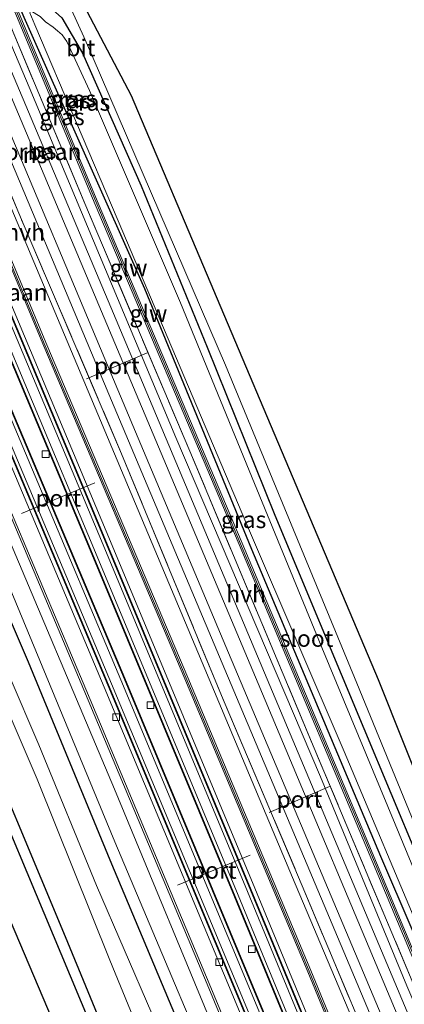
# Model space of a CAD drawing. Units: metres. Extents: x 106938 to 109171, y 399998 to 406251.
# Drawn here: x 108562 to 108620, y 402702 to 402849 of the extents above; entities that cross this region are included whole.
import ezdxf
from ezdxf.enums import TextEntityAlignment as Align

# ---------------------------------------------------------------- set-up
doc = ezdxf.new("R2010")
doc.units = ezdxf.units.M
doc.linetypes.add('IE-TERREINAFSCHEIDING', pattern=[10, 8, -2])
doc.layers.get('0').update_dxf_attribs({"lineweight": 25})
for name, color, linetype in [('B-ME-GR-BOMENRIJ-L-B1', 10, 'Continuous'), ('B-ME-GW-INSTEEKWATERGANG-L-B1', 10, 'Continuous'), ('B-ME-KG-KADASTRAAL-OPNAMEDTMGRENS-L-B1', 10, 'Continuous')]:
    doc.layers.add(name, color=color, linetype=linetype)
for name, color, linetype, lineweight in [('B-ME-IE-GRASLAND-GV-B6', 93, 'Continuous', 18), ('B-ME-IE-TERREINAFSCHEIDING-RASTERHEKWERK-L-B1', 8, 'IE-TERREINAFSCHEIDING', 18), ('B-ME-KW-GELUIDSWERING-GV-B6', 8, 'Continuous', 18), ('B-ME-KW-SCHERM-L-B1', 8, 'Continuous', 18), ('B-ME-MW-MUUR-GV-B6', 8, 'IE-TERREINAFSCHEIDING-KUNSTMATIG', 18), ('B-ME-OG-WATER-GV-B6', 153, 'Continuous', 18), ('B-ME-SB-SPOOR-GV-B6', 253, 'Continuous', 18), ('B-ME-SB-SPOOR-L-B1', 253, 'Continuous', 18), ('B-ME-VH-VERH_SOORT-BETON-OVERIG-GV-B6', 8, 'IE-TERREINAFSCHEIDING-NATUURLIJK-HOUTWAL', 18), ('B-ME-VH-VERH_SOORT-BITUMEN-GV-B6', 8, 'IE-TERREINAFSCHEIDING-NATUURLIJK-HOUTWAL', 18), ('B-ME-VH-VERH_SOORT-HALF_VERHARDING-GV-B6', 8, 'IE-TERREINAFSCHEIDING-NATUURLIJK-HOUTWAL', 18), ('B-ME-VV-KOLK-S-B1', 8, 'Continuous', 18), ('B-ME-VW-MEUBILAIR_WEGMEUBILAIR-PORTAAL-L-B1', 8, 'Continuous', 18)]:
    doc.layers.add(name, color=color, linetype=linetype, lineweight=lineweight)
doc.styles.add('NLCS-ISO', font='NLCS-ISO.TTF')
doc.linetypes.add('IE-TERREINAFSCHEIDING-KUNSTMATIG', pattern='A,4,[82,NLCS.SHX,S=0.75,R=90,X=0,Y=0],4,-2', length=10)
doc.linetypes.add('IE-TERREINAFSCHEIDING-NATUURLIJK-HOUTWAL', pattern='A,7,-1.5,[67,NLCS.SHX,S=0.75,R=45,X=0,Y=0],-1.5,7,-1.5,[70,NLCS.SHX,S=0.75,R=0,X=0,Y=0],-1.5', length=20)

# ---------------------------------------------------------------- blocks, each defined once
blk = doc.blocks.new('kolk')
blk.add_lwpolyline([(-0.5, -0.5), (0.5, -0.5), (0.5, 0.5), (-0.5, 0.5)], close=True)

msp = doc.modelspace()

# ---------------------------------------------------------------- linework, layer by layer
at = {"layer": 'B-ME-GR-BOMENRIJ-L-B1'}
for points in [[(108594.891, 402647.109, 2.765), (108585.205, 402669.954, 2.68), (108569.957, 402706.461, 2.68), (108554.488, 402743.371, 2.706), (108538.626, 402781.291, 2.737), (108523.04, 402817.467, 2.676), (108507.574, 402853.939, 2.724)], [(108505.148, 402847.346, 2.732), (108520.839, 402810.472, 2.68), (108540.1, 402763.732, 2.771), (108555.535, 402727.484, 2.836), (108571.286, 402690.522, 2.741), (108590.331, 402644.905, 2.745)]]:
    msp.add_polyline3d(points, dxfattribs=at)
at = {"layer": 'B-ME-GW-INSTEEKWATERGANG-L-B1'}
for points in [[(108499.893, 403002.029, 2.906), (108518.223, 402959.27, 2.987), (108535.999, 402916.535, 2.724), (108552.555, 402879.781, 2.326), (108559.562, 402865.057, 2.171), (108561.962, 402860.326, 1.938), (108564.919, 402854.185, 1.903), (108567.322, 402850.352, 1.895), (108568.674, 402849.112, 1.908), (108571.748, 402843.813, 1.731), (108580.48, 402824.066, 1.562), (108590.326, 402800.073, 1.489), (108600.363, 402775.073, 1.48), (108613.599, 402743.301, 1.485), (108625.653, 402714.425, 1.528), (108638.174, 402683.145, 1.416), (108641.7, 402673.629, 1.416)], [(108640.265, 402672.066, 1.441), (108638.825, 402672.351, 1.441), (108634.327, 402681.832, 1.441), (108616.151, 402724.277, 1.441), (108596.946, 402769.932, 1.441), (108581.026, 402808.75, 1.428), (108563.096, 402849.137, 1.847), (108549.986, 402879.333, 2.633)], [(108512.961, 402857.178, 2.43), (108518.159, 402859.284, 2.447), (108518.732, 402859.269, 2.46), (108525.133, 402844.857, 2.49), (108543.419, 402801.243, 2.439), (108548.124, 402789.714, 2.439), (108549.121, 402787.221, 2.465), (108549.609, 402786.156, 2.473), (108549.643, 402785.44, 2.482), (108549.352, 402784.194, 2.482), (108549.137, 402782.885, 2.469), (108549.006, 402781.633, 2.421), (108549.067, 402780.858, 2.383), (108549.206, 402780.058, 2.361), (108550.059, 402777.531, 2.357), (108551.398, 402774.43, 2.391), (108552.576, 402773.329, 2.421), (108554.392, 402772.421, 2.43), (108555.449, 402771.573, 2.456), (108557.073, 402768.49, 2.456), (108563.661, 402753.256, 2.469), (108575.842, 402723.754, 2.452), (108588.427, 402693.748, 2.443)], [(108596.016, 402647.653, 2.702), (108583.743, 402677.016, 2.629), (108569.231, 402712.315, 2.698), (108554.432, 402747.607, 2.689), (108547.28, 402763.638, 2.646), (108542.238, 402775.074, 2.581), (108533.171, 402797.262, 2.59), (108525.425, 402815.637, 2.603), (108512.975, 402844.592, 2.655), (108509.942, 402852.534, 2.745), (108509.288, 402853.863, 2.775), (108508.9, 402854.433, 2.775), (108508.39, 402854.982, 2.78)]]:
    msp.add_polyline3d(points, dxfattribs=at)
at = {"layer": 'B-ME-IE-GRASLAND-GV-B6'}
for points in [[(108636.811, 402667.367, 2.512), (108625.288, 402695.068, 2.534), (108605.437, 402742.269, 2.598), (108587.721, 402784.591, 2.62), (108572.097, 402821.449, 2.564), (108561.463, 402846.943, 2.581), (108554.223, 402864.358, 2.693), (108547.217, 402880.342, 2.611), (108527.214, 402928.571, 2.65), (108507.747, 402973.248, 2.702), (108496.738, 403000.594, 2.591), (108498.434, 403001.354, 2.607), (108507.923, 402977.919, 2.611), (108527.319, 402931.582, 2.667), (108549.53, 402879.122, 2.633), (108573.101, 402822.602, 2.59), (108595.066, 402770.681, 2.547), (108613.926, 402725.854, 2.521), (108637.713, 402668.933, 2.538), (108640.351, 402670.035, 2.538), (108640.684, 402669.238, 2.538), (108636.811, 402667.367, 2.512)], [(108624.591, 402661.461, 2.528), (108605.749, 402707.289, 2.564), (108587.449, 402750.917, 2.581), (108566.451, 402800.408, 2.616), (108546.676, 402847.788, 2.616), (108522.296, 402906.058, 2.65), (108502.415, 402953.897, 2.538), (108485.098, 402995.177, 2.537), (108487.401, 402996.243, 2.629), (108515.632, 402929.173, 2.611), (108562.024, 402818.658, 2.486), (108603.016, 402721.112, 2.447), (108627.627, 402662.928, 2.462), (108624.591, 402661.461, 2.528)], [(108609.883, 402654.354, 2.497), (108592.527, 402695.568, 2.486), (108576.535, 402734.276, 2.529), (108558.954, 402775.74, 2.534), (108543.497, 402812.907, 2.555), (108527.252, 402851.228, 2.534), (108507.416, 402898.325, 2.585), (108488.327, 402943.581, 2.573), (108469.602, 402988, 2.501), (108471.102, 402988.695, 2.577), (108478.352, 402971.425, 2.637), (108497.384, 402926.184, 2.702), (108515.993, 402882.019, 2.689), (108536.48, 402833.293, 2.681), (108554.892, 402789.514, 2.702), (108571.977, 402749.065, 2.612), (108590.564, 402704.661, 2.555), (108608.561, 402661.265, 2.495), (108611.157, 402654.967, 2.47), (108609.883, 402654.354, 2.497)], [(108629.26, 402702.591, 0.88), (108618.275, 402729.057, 0.88), (108607.376, 402755.354, 0.88), (108596.546, 402781.691, 0.88), (108586.321, 402806.676, 0.88), (108572.8, 402838.29, 0.88), (108569.453, 402845.586, 0.88), (108568.722, 402846.563, 0.88), (108568.064, 402847.137, 0.88), (108567.424, 402847.685, 0.88), (108566.245, 402848.513, 0.88), (108565.485, 402849.265, 0.88), (108564.097, 402850.147, 0.88), (108555.422, 402869.331, 1.29), (108541.05, 402902.091, 1.877), (108515.533, 402962.444, 2.249)], [(108515.533, 402962.444, 2.249), (108541.05, 402902.091, 1.877), (108555.422, 402869.331, 1.29), (108564.097, 402850.147, 0.88), (108563.906, 402849.826, 0.88), (108564.669, 402848.053, 0.88), (108577.069, 402818.898, 0.88), (108596.741, 402772.396, 0.88), (108610.716, 402739.904, 0.88), (108622.533, 402711.725, 0.88), (108635.846, 402680.428, 0.88), (108638.92, 402672.832, 0.88), (108639.593, 402672.366, 0.88), (108640.111, 402672.396, 0.88), (108640.265, 402672.066, 1.441), (108638.825, 402672.351, 1.441), (108634.327, 402681.832, 1.441), (108616.151, 402724.277, 1.441), (108596.946, 402769.932, 1.441), (108581.026, 402808.75, 1.428), (108563.096, 402849.137, 1.847), (108549.986, 402879.333, 2.633), (108527.775, 402931.793, 2.667)], [(108518.223, 402959.27, 2.987), (108535.999, 402916.535, 2.724), (108552.555, 402879.781, 2.326), (108559.562, 402865.057, 2.171), (108561.962, 402860.326, 1.938), (108564.919, 402854.185, 1.903), (108567.322, 402850.352, 1.895), (108568.674, 402849.112, 1.908), (108571.748, 402843.813, 1.731), (108580.48, 402824.066, 1.562), (108590.326, 402800.073, 1.489), (108600.363, 402775.073, 1.48), (108613.599, 402743.301, 1.485), (108625.653, 402714.425, 1.528)], [(108643.005, 402670.36, 1.46), (108641.7, 402673.629, 1.416), (108638.174, 402683.145, 1.416), (108625.653, 402714.425, 1.528), (108613.599, 402743.301, 1.485), (108600.363, 402775.073, 1.48), (108590.326, 402800.073, 1.489), (108580.48, 402824.066, 1.562), (108571.748, 402843.813, 1.731), (108568.674, 402849.112, 1.908), (108567.322, 402850.352, 1.895), (108564.919, 402854.185, 1.903), (108561.962, 402860.326, 1.938), (108559.562, 402865.057, 2.171), (108552.555, 402879.781, 2.326), (108535.999, 402916.535, 2.724), (108518.223, 402959.27, 2.987)], [(108527.048, 402941.182, 2.931), (108540.138, 402910.16, 2.711), (108550.765, 402888.422, 2.521), (108561.761, 402866.721, 2.236), (108562.234, 402865.87, 2.215), (108564.319, 402862.024, 2.125), (108566.334, 402858.14, 2.043), (108568.278, 402854.22, 1.97), (108570.15, 402850.265, 1.904), (108571.95, 402846.277, 1.847), (108573.369, 402843.097, 1.649), (108593.037, 402797.371, 1.571), (108612.567, 402750.08, 1.562), (108632.581, 402701.289, 1.545), (108645.132, 402671.388, 1.595), (108643.005, 402670.36, 1.46)], [(108641.135, 402669.456, 2.538), (108640.62, 402670.689, 2.538), (108637.985, 402669.588, 2.538), (108614.382, 402726.065, 2.521), (108595.522, 402770.892, 2.547), (108573.557, 402822.813, 2.59), (108549.986, 402879.333, 2.633), (108563.096, 402849.137, 1.847), (108581.026, 402808.75, 1.428), (108596.946, 402769.932, 1.441), (108616.151, 402724.277, 1.441), (108634.327, 402681.832, 1.441), (108638.825, 402672.351, 1.441), (108640.265, 402672.066, 1.441), (108641.483, 402672.966, 1.416), (108640.913, 402670.617, 2.393), (108641.376, 402669.573, 2.394), (108641.135, 402669.456, 2.538)], [(108564.585, 402663.298, 2.348), (108544.999, 402710.159, 2.391), (108527.606, 402751.488, 2.262), (108520.462, 402768.387, 2.246), (108522.34, 402769.106, 2.124), (108522.665, 402768.25, 2.145), (108523.061, 402768.41, 2.145), (108522.535, 402769.683, 2.145), (108520.287, 402768.8, 2.246), (108508.412, 402796.892, 2.219), (108489.971, 402840.919, 2.231), (108486.934, 402848.046, 2.215), (108503.252, 402854.842, 2.365), (108519.82, 402861.856, 2.516), (108537.941, 402818.676, 2.486), (108551.892, 402785.561, 2.469), (108550.417, 402781.224, 2.4), (108553.188, 402774.688, 2.417), (108557.103, 402772.957, 2.512), (108559.089, 402768.656, 2.503), (108576.565, 402726.456, 2.473), (108595.947, 402680.49, 2.439)], [(108518.732, 402859.269, 2.46), (108525.133, 402844.857, 2.49), (108543.419, 402801.243, 2.439), (108548.124, 402789.714, 2.439), (108549.121, 402787.221, 2.465), (108549.609, 402786.156, 2.473), (108549.643, 402785.44, 2.482), (108549.352, 402784.194, 2.482), (108549.137, 402782.885, 2.469), (108549.006, 402781.633, 2.421), (108549.067, 402780.858, 2.383), (108549.206, 402780.058, 2.361), (108550.059, 402777.531, 2.357), (108551.398, 402774.43, 2.391), (108552.576, 402773.329, 2.421), (108554.392, 402772.421, 2.43), (108555.449, 402771.573, 2.456), (108557.073, 402768.49, 2.456), (108563.661, 402753.256, 2.469), (108575.842, 402723.754, 2.452), (108588.427, 402693.748, 2.443)], [(108588.427, 402693.748, 2.443), (108575.842, 402723.754, 2.452), (108563.661, 402753.256, 2.469), (108557.073, 402768.49, 2.456), (108555.449, 402771.573, 2.456), (108554.392, 402772.421, 2.43), (108552.576, 402773.329, 2.421), (108551.398, 402774.43, 2.391), (108550.059, 402777.531, 2.357), (108549.206, 402780.058, 2.361), (108549.067, 402780.858, 2.383), (108549.006, 402781.633, 2.421), (108549.137, 402782.885, 2.469), (108549.352, 402784.194, 2.482), (108549.643, 402785.44, 2.482), (108549.609, 402786.156, 2.473), (108549.121, 402787.221, 2.465), (108548.124, 402789.714, 2.439), (108543.419, 402801.243, 2.439), (108525.133, 402844.857, 2.49), (108518.732, 402859.269, 2.46)], [(108583.743, 402677.016, 2.629), (108569.231, 402712.315, 2.698), (108554.432, 402747.607, 2.689), (108547.28, 402763.638, 2.646), (108542.238, 402775.074, 2.581), (108533.171, 402797.262, 2.59), (108525.425, 402815.637, 2.603), (108512.975, 402844.592, 2.655), (108509.942, 402852.534, 2.745)], [(108509.942, 402852.534, 2.745), (108512.975, 402844.592, 2.655), (108525.425, 402815.637, 2.603), (108533.171, 402797.262, 2.59), (108542.238, 402775.074, 2.581), (108547.28, 402763.638, 2.646), (108554.432, 402747.607, 2.689), (108569.231, 402712.315, 2.698), (108583.743, 402677.016, 2.629)], [(108515.871, 402850.668, 1.239), (108520.434, 402840.264, 1.239), (108525.779, 402826.24, 1.239), (108532.461, 402812.243, 1.239), (108537.171, 402801.214, 1.239), (108541.624, 402788.921, 1.239), (108543.176, 402784.106, 1.239), (108543.966, 402780.623, 1.239), (108546.031, 402775.348, 1.239), (108547.404, 402772.353, 1.239), (108548.535, 402770.575, 1.239), (108549.535, 402769.258, 1.239), (108550.618, 402767.91, 1.239), (108551.252, 402766.75, 1.239), (108551.989, 402765.283, 1.239), (108553.106, 402762.922, 1.239), (108554.571, 402759.806, 1.239), (108557.056, 402754.267, 1.239), (108565.005, 402735.746, 1.239), (108575.831, 402708.816, 1.239), (108586.384, 402683.06, 1.239)], [(108582.098, 402700.865, 1.239), (108573.851, 402719.95, 1.239), (108565.25, 402740.874, 1.239), (108560.874, 402751.204, 1.239)]]:
    msp.add_polyline3d(points, dxfattribs=at)
at = {"layer": 'B-ME-IE-TERREINAFSCHEIDING-RASTERHEKWERK-L-B1'}
for points in [[(108488.11, 402996.572, 2.565), (108494.626, 402981.308, 2.741), (108509.496, 402945.636, 2.698), (108527.274, 402903.167, 2.65), (108547.164, 402855.883, 2.568), (108563.087, 402818.126, 2.534), (108577.587, 402784.202, 2.538), (108592.458, 402748.199, 2.478), (108604.443, 402719.91, 2.495), (108619.151, 402684.847, 2.421), (108628.226, 402663.218, 2.49)], [(108636.811, 402667.367, 2.512), (108625.288, 402695.068, 2.534), (108605.437, 402742.269, 2.598), (108587.721, 402784.591, 2.62), (108572.097, 402821.449, 2.564), (108561.463, 402846.943, 2.581), (108554.223, 402864.358, 2.693)]]:
    msp.add_polyline3d(points, dxfattribs=at)
at = {"layer": 'B-ME-KG-KADASTRAAL-OPNAMEDTMGRENS-L-B1'}
msp.add_polyline3d([(108503.215, 403003.568, 2.969), (108523.083, 402955.845, 3.056), (108552.01, 402888.851, 2.538), (108579.001, 402837.525, 1.687), (108615.74, 402750.609, 1.614), (108646.972, 402672.277, 1.666)], dxfattribs=at)
at = {"layer": 'B-ME-KW-GELUIDSWERING-GV-B6'}
for points in [[(108640.684, 402669.238, 2.538), (108640.351, 402670.035, 2.538), (108637.713, 402668.933, 2.538), (108613.926, 402725.854, 2.521), (108595.066, 402770.681, 2.547), (108573.101, 402822.602, 2.59), (108549.53, 402879.122, 2.633), (108527.319, 402931.582, 2.667), (108507.923, 402977.919, 2.611), (108498.434, 403001.354, 2.607), (108498.89, 403001.565, 2.607), (108508.379, 402978.13, 2.611), (108527.775, 402931.793, 2.667), (108549.986, 402879.333, 2.633), (108573.557, 402822.813, 2.59), (108595.522, 402770.892, 2.547), (108614.382, 402726.065, 2.521), (108637.985, 402669.588, 2.538), (108640.62, 402670.689, 2.538), (108641.135, 402669.456, 2.538), (108640.684, 402669.238, 2.538)], [(108624.14, 402661.244, 2.528), (108605.295, 402707.078, 2.564), (108586.995, 402750.706, 2.581), (108565.997, 402800.197, 2.616), (108546.222, 402847.577, 2.616), (108521.842, 402905.847, 2.65), (108501.961, 402953.686, 2.538), (108484.644, 402994.966, 2.537), (108485.098, 402995.177, 2.537), (108502.415, 402953.897, 2.538), (108522.296, 402906.058, 2.65), (108546.676, 402847.788, 2.616), (108566.451, 402800.408, 2.616), (108587.449, 402750.917, 2.581), (108605.749, 402707.289, 2.564), (108624.591, 402661.461, 2.528), (108624.14, 402661.244, 2.528)]]:
    msp.add_polyline3d(points, dxfattribs=at)
at = {"layer": 'B-ME-KW-SCHERM-L-B1'}
for points in [[(108498.661, 403001.459, 6.1), (108508.15, 402978.024, 6.104), (108527.546, 402931.687, 6.16), (108549.757, 402879.227, 6.126), (108573.328, 402822.707, 6.083), (108595.293, 402770.786, 6.04), (108614.153, 402725.959, 6.014), (108637.847, 402669.26, 6.031), (108640.485, 402670.362, 6.031), (108640.909, 402669.347, 6.031)], [(108484.853, 402995.058, 6.638), (108502.17, 402953.778, 6.639), (108522.051, 402905.939, 6.751), (108546.431, 402847.669, 6.717), (108566.206, 402800.289, 6.717), (108587.204, 402750.798, 6.682), (108605.504, 402707.17, 6.665), (108624.347, 402661.339, 6.629)]]:
    msp.add_polyline3d(points, dxfattribs=at)
at = {"layer": 'B-ME-MW-MUUR-GV-B6'}
for points in [[(108618.928, 402658.724, 2.453), (108617.156, 402663.069, 2.454), (108594.377, 402718.25, 2.492), (108573.159, 402769.266, 2.475), (108554.329, 402814.147, 2.462), (108533.98, 402862.65, 2.488), (108514.532, 402908.784, 2.441), (108494.407, 402956.624, 2.449), (108479.303, 402992.492, 2.364), (108479.393, 402992.535, 2.67), (108494.498, 402956.665, 2.755), (108514.623, 402908.825, 2.747), (108534.071, 402862.691, 2.794), (108554.42, 402814.188, 2.768), (108573.25, 402769.307, 2.781), (108594.468, 402718.291, 2.798), (108617.247, 402663.11, 2.76), (108619.018, 402658.768, 2.759), (108618.928, 402658.724, 2.453)], [(108621.271, 402659.857, 2.899), (108619.554, 402664.067, 2.9), (108596.775, 402719.248, 2.938), (108575.557, 402770.264, 2.921), (108556.727, 402815.145, 2.908), (108536.378, 402863.648, 2.934), (108516.93, 402909.782, 2.887), (108496.805, 402957.622, 2.895), (108481.661, 402993.585, 2.81), (108481.752, 402993.627, 2.519), (108496.897, 402957.661, 2.604), (108517.022, 402909.821, 2.596), (108536.47, 402863.687, 2.643), (108556.819, 402815.184, 2.617), (108575.649, 402770.303, 2.63), (108596.867, 402719.287, 2.647), (108619.646, 402664.106, 2.609), (108621.361, 402659.9, 2.608), (108621.271, 402659.857, 2.899)], [(108616.658, 402657.627, 2.924), (108601.684, 402693.749, 2.928), (108577.947, 402750.742, 2.919), (108553.172, 402809.512, 2.971), (108531.519, 402861.033, 3.001), (108502.559, 402929.779, 2.971), (108481.256, 402980.384, 2.971), (108476.673, 402991.275, 2.92), (108476.763, 402991.318, 2.689), (108481.348, 402980.421, 2.74), (108502.651, 402929.816, 2.74), (108531.611, 402861.07, 2.77), (108553.264, 402809.549, 2.74), (108578.039, 402750.779, 2.688), (108601.776, 402693.786, 2.697), (108616.747, 402657.671, 2.693), (108616.658, 402657.627, 2.924)], [(108614.314, 402656.495, 2.423), (108599.281, 402692.757, 2.427), (108575.544, 402749.75, 2.418), (108550.769, 402808.52, 2.47), (108529.116, 402860.041, 2.5), (108500.156, 402928.787, 2.47), (108478.853, 402979.392, 2.47), (108474.312, 402990.183, 2.419), (108474.404, 402990.224, 2.787), (108478.947, 402979.427, 2.838), (108500.25, 402928.822, 2.838), (108529.21, 402860.076, 2.868), (108550.863, 402808.555, 2.838), (108575.638, 402749.785, 2.786), (108599.375, 402692.792, 2.795), (108614.404, 402656.538, 2.791), (108614.314, 402656.495, 2.423)], [(108611.157, 402654.967, 2.47), (108608.561, 402661.265, 2.495), (108590.564, 402704.661, 2.555), (108571.977, 402749.065, 2.612), (108554.892, 402789.514, 2.702), (108536.48, 402833.293, 2.681), (108515.993, 402882.019, 2.689), (108497.384, 402926.184, 2.702), (108478.352, 402971.425, 2.637), (108471.102, 402988.695, 2.577), (108471.375, 402988.821, 2.577), (108478.629, 402971.54, 2.637), (108497.661, 402926.299, 2.702), (108516.27, 402882.134, 2.689), (108536.757, 402833.408, 2.681), (108555.169, 402789.629, 2.702), (108572.254, 402749.18, 2.612), (108590.841, 402704.776, 2.555), (108608.838, 402661.38, 2.495), (108611.429, 402655.101, 2.491), (108611.157, 402654.967, 2.47)]]:
    msp.add_polyline3d(points, dxfattribs=at)
at = {"layer": 'B-ME-OG-WATER-GV-B6'}
for points in [[(108586.384, 402683.06, 1.239), (108575.831, 402708.816, 1.239), (108565.005, 402735.746, 1.239), (108557.056, 402754.267, 1.239), (108554.571, 402759.806, 1.239), (108553.106, 402762.922, 1.239), (108551.989, 402765.283, 1.239), (108551.252, 402766.75, 1.239), (108550.618, 402767.91, 1.239), (108549.535, 402769.258, 1.239), (108548.535, 402770.575, 1.239), (108547.404, 402772.353, 1.239), (108546.031, 402775.348, 1.239), (108543.966, 402780.623, 1.239), (108543.176, 402784.106, 1.239), (108541.624, 402788.921, 1.239), (108537.171, 402801.214, 1.239), (108532.461, 402812.243, 1.239), (108525.779, 402826.24, 1.239), (108520.434, 402840.264, 1.239), (108515.871, 402850.668, 1.239)], [(108622.533, 402711.725, 0.88), (108610.716, 402739.904, 0.88), (108596.741, 402772.396, 0.88), (108577.069, 402818.898, 0.88), (108564.669, 402848.053, 0.88), (108563.906, 402849.826, 0.88), (108564.097, 402850.147, 0.88), (108565.485, 402849.265, 0.88), (108566.245, 402848.513, 0.88), (108567.424, 402847.685, 0.88), (108568.064, 402847.137, 0.88), (108568.722, 402846.563, 0.88), (108569.453, 402845.586, 0.88), (108572.8, 402838.29, 0.88), (108586.321, 402806.676, 0.88), (108596.546, 402781.691, 0.88), (108607.376, 402755.354, 0.88), (108618.275, 402729.057, 0.88), (108629.26, 402702.591, 0.88)], [(108560.874, 402751.204, 1.239), (108565.25, 402740.874, 1.239), (108573.851, 402719.95, 1.239), (108582.098, 402700.865, 1.239)]]:
    msp.add_polyline3d(points, dxfattribs=at)
at = {"layer": 'B-ME-SB-SPOOR-GV-B6'}
for points in [[(108628.226, 402663.218, 2.49), (108619.151, 402684.847, 2.421), (108604.443, 402719.91, 2.495), (108592.458, 402748.199, 2.478), (108577.587, 402784.202, 2.538), (108563.087, 402818.126, 2.534), (108547.164, 402855.883, 2.568), (108527.274, 402903.167, 2.65), (108509.496, 402945.636, 2.698), (108494.626, 402981.308, 2.741), (108488.11, 402996.572, 2.565), (108496.163, 403000.337, 2.518), (108503.601, 402981.875, 2.737), (108520.354, 402942.645, 2.689), (108535.399, 402906.699, 2.646), (108547.779, 402877.156, 2.693), (108553.18, 402863.932, 2.693), (108563.849, 402838.786, 2.637), (108585.635, 402786.642, 2.624), (108607.156, 402736.104, 2.672), (108620, 402705.011, 2.603), (108636.25, 402667.096, 2.5), (108628.226, 402663.218, 2.49)], [(108619.018, 402658.768, 2.759), (108617.247, 402663.11, 2.76), (108594.468, 402718.291, 2.798), (108573.25, 402769.307, 2.781), (108554.42, 402814.188, 2.768), (108534.071, 402862.691, 2.794), (108514.623, 402908.825, 2.747), (108494.498, 402956.665, 2.755), (108479.393, 402992.535, 2.67), (108481.661, 402993.585, 2.81), (108496.805, 402957.622, 2.895), (108516.93, 402909.782, 2.887), (108536.378, 402863.648, 2.934), (108556.727, 402815.145, 2.908), (108575.557, 402770.264, 2.921), (108596.775, 402719.248, 2.938), (108619.554, 402664.067, 2.9), (108621.271, 402659.857, 2.899), (108619.018, 402658.768, 2.759)], [(108614.404, 402656.538, 2.791), (108599.375, 402692.792, 2.795), (108575.638, 402749.785, 2.786), (108550.863, 402808.555, 2.838), (108529.21, 402860.076, 2.868), (108500.25, 402928.822, 2.838), (108478.947, 402979.427, 2.838), (108474.404, 402990.224, 2.787), (108476.673, 402991.275, 2.92), (108481.256, 402980.384, 2.971), (108502.559, 402929.779, 2.971), (108531.519, 402861.033, 3.001), (108553.172, 402809.512, 2.971), (108577.947, 402750.742, 2.919), (108601.684, 402693.749, 2.928), (108616.658, 402657.627, 2.924), (108614.404, 402656.538, 2.791)]]:
    msp.add_polyline3d(points, dxfattribs=at)
at = {"layer": 'B-ME-SB-SPOOR-L-B1'}
for points in [[(108493.129, 402998.919, 2.92), (108509.832, 402958.797, 2.914), (108533.079, 402903.524, 2.896), (108555.113, 402851.602, 2.896), (108575.005, 402804.451, 2.862), (108597.9, 402750.01, 2.888), (108620.272, 402696.74, 2.849), (108633.293, 402665.666, 2.862)], [(108494.49, 402999.555, 2.92), (108511.193, 402959.433, 2.914), (108534.44, 402904.16, 2.896), (108556.474, 402852.238, 2.896), (108576.366, 402805.087, 2.862), (108599.261, 402750.646, 2.888), (108621.633, 402697.376, 2.849), (108634.646, 402666.321, 2.862)], [(108629.99, 402664.07, 2.798), (108611.439, 402708.188, 2.798), (108592.135, 402753.953, 2.798), (108575.672, 402793.089, 2.798), (108556.528, 402838.639, 2.798), (108535.4, 402888.767, 2.798), (108513.911, 402939.894, 2.798), (108494.084, 402987, 2.798), (108489.718, 402997.324, 2.892)], [(108631.342, 402664.724, 2.798), (108612.799, 402708.823, 2.798), (108593.495, 402754.588, 2.798), (108577.032, 402793.724, 2.798), (108557.888, 402839.274, 2.798), (108536.76, 402889.402, 2.798), (108515.271, 402940.529, 2.798), (108495.444, 402987.635, 2.798), (108491.078, 402997.959, 2.892)], [(108479.846, 402992.746, 2.753), (108494.959, 402956.857, 2.838), (108515.084, 402909.017, 2.83), (108534.532, 402862.883, 2.877), (108554.881, 402814.38, 2.851), (108573.711, 402769.499, 2.864), (108594.929, 402718.483, 2.881), (108617.708, 402663.302, 2.843), (108619.468, 402658.986, 2.842)], [(108481.208, 402993.375, 2.796), (108496.344, 402957.431, 2.881), (108516.469, 402909.591, 2.873), (108535.917, 402863.457, 2.92), (108556.266, 402814.954, 2.894), (108575.096, 402770.073, 2.907), (108596.314, 402719.057, 2.924), (108619.093, 402663.876, 2.886), (108620.821, 402659.639, 2.885)], [(108616.207, 402657.41, 2.913), (108601.222, 402693.559, 2.917), (108577.485, 402750.552, 2.908), (108552.71, 402809.322, 2.96), (108531.057, 402860.843, 2.99), (108502.097, 402929.589, 2.96), (108480.794, 402980.194, 2.96), (108476.219, 402991.066, 2.909)], [(108614.854, 402656.756, 2.879), (108599.836, 402692.984, 2.883), (108576.099, 402749.977, 2.874), (108551.324, 402808.747, 2.926), (108529.671, 402860.268, 2.956), (108500.711, 402929.014, 2.926), (108479.408, 402979.619, 2.926), (108474.857, 402990.434, 2.875)]]:
    msp.add_polyline3d(points, dxfattribs=at)
at = {"layer": 'B-ME-VH-VERH_SOORT-BETON-OVERIG-GV-B6'}
for points in [[(108621.361, 402659.9, 2.608), (108619.646, 402664.106, 2.609), (108596.867, 402719.287, 2.647), (108575.649, 402770.303, 2.63), (108556.819, 402815.184, 2.617), (108536.47, 402863.687, 2.643), (108517.022, 402909.821, 2.596), (108496.897, 402957.661, 2.604), (108481.752, 402993.627, 2.519), (108482.288, 402993.894, 2.574), (108497.434, 402957.928, 2.659), (108517.559, 402910.088, 2.651), (108537.007, 402863.954, 2.698), (108557.356, 402815.45, 2.672), (108576.186, 402770.569, 2.685), (108597.405, 402719.551, 2.702), (108620.185, 402664.368, 2.664), (108621.9, 402660.161, 2.663), (108621.361, 402659.9, 2.608)], [(108616.747, 402657.671, 2.693), (108601.776, 402693.786, 2.697), (108578.039, 402750.779, 2.688), (108553.264, 402809.549, 2.74), (108531.611, 402861.07, 2.77), (108502.651, 402929.816, 2.74), (108481.348, 402980.421, 2.74), (108476.763, 402991.318, 2.689), (108477.299, 402991.566, 2.46), (108514.434, 402903.313, 2.525), (108515.87, 402903.929, 2.564), (108478.737, 402992.23, 2.478), (108479.303, 402992.492, 2.364), (108494.407, 402956.624, 2.449), (108514.532, 402908.784, 2.441), (108533.98, 402862.65, 2.488), (108554.329, 402814.147, 2.462), (108573.159, 402769.266, 2.475), (108594.377, 402718.25, 2.492), (108617.156, 402663.069, 2.454), (108618.928, 402658.724, 2.453), (108616.747, 402657.671, 2.693)], [(108613.773, 402656.234, 2.4), (108598.741, 402692.495, 2.404), (108575.004, 402749.486, 2.395), (108550.23, 402808.256, 2.447), (108528.577, 402859.777, 2.477), (108499.617, 402928.522, 2.447), (108478.314, 402979.127, 2.447), (108473.773, 402989.918, 2.396), (108474.312, 402990.183, 2.419), (108478.853, 402979.392, 2.47), (108500.156, 402928.787, 2.47), (108529.116, 402860.041, 2.5), (108550.769, 402808.52, 2.47), (108575.544, 402749.75, 2.418), (108599.281, 402692.757, 2.427), (108614.314, 402656.495, 2.423), (108613.773, 402656.234, 2.4)]]:
    msp.add_polyline3d(points, dxfattribs=at)
at = {"layer": 'B-ME-VH-VERH_SOORT-BITUMEN-GV-B6'}
for points in [[(108645.132, 402671.388, 1.595), (108632.581, 402701.289, 1.545), (108612.567, 402750.08, 1.562), (108593.037, 402797.371, 1.571), (108573.369, 402843.097, 1.649), (108571.95, 402846.277, 1.847), (108570.15, 402850.265, 1.904), (108568.278, 402854.22, 1.97), (108566.334, 402858.14, 2.043), (108564.319, 402862.024, 2.125), (108562.234, 402865.87, 2.215), (108561.761, 402866.721, 2.236), (108550.765, 402888.422, 2.521), (108540.138, 402910.16, 2.711), (108527.048, 402941.182, 2.931), (108510.128, 402981.61, 3.017), (108501.291, 403002.677, 2.969), (108503.215, 403003.568, 2.969), (108523.083, 402955.845, 3.056), (108552.01, 402888.851, 2.538), (108579.001, 402837.525, 1.687), (108615.74, 402750.609, 1.614), (108646.972, 402672.277, 1.666), (108645.132, 402671.388, 1.595)], [(108607.195, 402653.055, 2.459), (108595.947, 402680.49, 2.439), (108576.565, 402726.456, 2.473), (108559.089, 402768.656, 2.503), (108557.103, 402772.957, 2.512), (108553.188, 402774.688, 2.417), (108550.417, 402781.224, 2.4), (108551.892, 402785.561, 2.469), (108537.941, 402818.676, 2.486), (108519.82, 402861.856, 2.516), (108519.248, 402863.013, 2.478), (108506.969, 402891.909, 2.469), (108488.982, 402934.755, 2.534), (108467.029, 402986.808, 2.49), (108469.602, 402988, 2.501), (108488.327, 402943.581, 2.573), (108507.416, 402898.325, 2.585), (108527.252, 402851.228, 2.534), (108543.497, 402812.907, 2.555), (108558.954, 402775.74, 2.534), (108576.535, 402734.276, 2.529), (108592.527, 402695.568, 2.486), (108609.883, 402654.354, 2.497), (108607.195, 402653.055, 2.459)]]:
    msp.add_polyline3d(points, dxfattribs=at)
at = {"layer": 'B-ME-VH-VERH_SOORT-HALF_VERHARDING-GV-B6'}
for points in [[(108627.627, 402662.928, 2.462), (108603.016, 402721.112, 2.447), (108562.024, 402818.658, 2.486), (108515.632, 402929.173, 2.611), (108487.401, 402996.243, 2.629), (108488.11, 402996.572, 2.565), (108494.626, 402981.308, 2.741), (108509.496, 402945.636, 2.698), (108527.274, 402903.167, 2.65), (108547.164, 402855.883, 2.568), (108563.087, 402818.126, 2.534), (108577.587, 402784.202, 2.538), (108592.458, 402748.199, 2.478), (108604.443, 402719.91, 2.495), (108619.151, 402684.847, 2.421), (108628.226, 402663.218, 2.49), (108627.627, 402662.928, 2.462)], [(108621.9, 402660.161, 2.663), (108620.185, 402664.368, 2.664), (108597.405, 402719.551, 2.702), (108576.186, 402770.569, 2.685), (108557.356, 402815.45, 2.672), (108537.007, 402863.954, 2.698), (108517.559, 402910.088, 2.651), (108497.434, 402957.928, 2.659), (108482.288, 402993.894, 2.574), (108484.644, 402994.966, 2.537), (108501.961, 402953.686, 2.538), (108521.842, 402905.847, 2.65), (108546.222, 402847.577, 2.616), (108565.997, 402800.197, 2.616), (108586.995, 402750.706, 2.581), (108605.295, 402707.078, 2.564), (108624.14, 402661.244, 2.528), (108621.9, 402660.161, 2.663)], [(108611.429, 402655.101, 2.491), (108608.838, 402661.38, 2.495), (108590.841, 402704.776, 2.555), (108572.254, 402749.18, 2.612), (108555.169, 402789.629, 2.702), (108536.757, 402833.408, 2.681), (108516.27, 402882.134, 2.689), (108497.661, 402926.299, 2.702), (108478.629, 402971.54, 2.637), (108471.375, 402988.821, 2.577), (108473.773, 402989.918, 2.396), (108478.314, 402979.127, 2.447), (108499.617, 402928.522, 2.447), (108528.577, 402859.777, 2.477), (108550.23, 402808.256, 2.447), (108575.004, 402749.486, 2.395), (108598.741, 402692.495, 2.404), (108613.773, 402656.234, 2.4), (108611.429, 402655.101, 2.491)], [(108636.25, 402667.096, 2.5), (108620, 402705.011, 2.603), (108607.156, 402736.104, 2.672), (108585.635, 402786.642, 2.624), (108563.849, 402838.786, 2.637), (108553.18, 402863.932, 2.693), (108554.223, 402864.358, 2.693), (108561.463, 402846.943, 2.581), (108572.097, 402821.449, 2.564), (108587.721, 402784.591, 2.62), (108605.437, 402742.269, 2.598), (108625.288, 402695.068, 2.534), (108636.811, 402667.367, 2.512), (108636.25, 402667.096, 2.5)]]:
    msp.add_polyline3d(points, dxfattribs=at)
at = {"layer": 'B-ME-VW-MEUBILAIR_WEGMEUBILAIR-PORTAAL-L-B1'}
for p, q in [((108581.369, 402799.24, 2.741), (108572.366, 402795.367, 2.728)), ((108562.713, 402775.298, 2.754), (108573.589, 402779.897, 2.741)), ((108608.534, 402734.695, 2.81), (108599.531, 402730.822, 2.797)), ((108596.708, 402724.436, 2.693), (108585.887, 402719.977, 2.702))]:
    msp.add_line(p, q, dxfattribs=at)

# ---------------------------------------------------------------- block references
at = {"layer": 'B-ME-VV-KOLK-S-B1', "rotation": 90}
for p in [(108566.286, 402784.123, 2.542), (108581.875, 402746.777, 2.482), (108576.772, 402744.993, 2.508), (108596.964, 402710.449, 2.482), (108592.076, 402708.533, 2.456)]:
    msp.add_blockref('kolk', p, dxfattribs=at)

# ---------------------------------------------------------------- texts
at = {"layer": 'B-ME-IE-GRASLAND-GV-B6', "ltscale": 0.2, "style": 'NLCS-ISO'}
for p in [(108569.5775, 402836.872), (108570.417, 402837.0475), (108572.5125, 402836.5185), (108568.711, 402834.3605), (108595.7345, 402774.3945)]:
    msp.add_text('gras', height=2.5, dxfattribs=at).set_placement(p, align=Align.MIDDLE_CENTER)
at = {"layer": 'B-ME-KW-GELUIDSWERING-GV-B6', "ltscale": 0.2, "style": 'NLCS-ISO'}
msp.add_text('glw', height=2.5, dxfattribs=at).set_placement((108581.5696, 402805.0896), align=Align.MIDDLE_CENTER)
at = {"layer": 'B-ME-KW-SCHERM-L-B1', "ltscale": 0.2, "style": 'NLCS-ISO'}
msp.add_text('glw', height=2.5, dxfattribs=at).set_placement((108578.6129, 402811.8818), align=Align.MIDDLE_CENTER)
at = {"layer": 'B-ME-OG-WATER-GV-B6', "ltscale": 0.2, "style": 'NLCS-ISO'}
msp.add_text('sloot', height=2.5, dxfattribs=at).set_placement((108605.1005, 402756.7212), align=Align.MIDDLE_CENTER)
at = {"layer": 'B-ME-SB-SPOOR-GV-B6', "ltscale": 0.2, "style": 'NLCS-ISO'}
for p in [(108563.0093, 402829.1552), (108557.9823, 402808.2298)]:
    msp.add_text('spoorbaan', height=2.5, dxfattribs=at).set_placement(p, align=Align.MIDDLE_CENTER)
at = {"layer": 'B-ME-SB-SPOOR-L-B1', "ltscale": 0.2, "style": 'NLCS-ISO'}
for p in [(108566.0629, 402829.352), (108564.7029, 402828.7136)]:
    msp.add_text('ns', height=2.5, dxfattribs=at).set_placement(p, align=Align.MIDDLE_CENTER)
at = {"layer": 'B-ME-VH-VERH_SOORT-BITUMEN-GV-B6', "ltscale": 0.2, "style": 'NLCS-ISO'}
msp.add_text('bit', height=2.5, dxfattribs=at).set_placement((108571.5098, 402844.619), align=Align.MIDDLE_CENTER)
at = {"layer": 'B-ME-VH-VERH_SOORT-HALF_VERHARDING-GV-B6', "ltscale": 0.2, "style": 'NLCS-ISO'}
for p in [(108563.2323, 402817.1829), (108596.0971, 402763.3366)]:
    msp.add_text('hvh', height=2.5, dxfattribs=at).set_placement(p, align=Align.MIDDLE_CENTER)
at = {"layer": 'B-ME-VW-MEUBILAIR_WEGMEUBILAIR-PORTAAL-L-B1', "ltscale": 0.2, "style": 'NLCS-ISO'}
for p in [(108576.8675, 402797.3035), (108568.151, 402777.5975), (108604.0325, 402732.7585), (108591.2975, 402722.2065)]:
    msp.add_text('port', height=2.5, dxfattribs=at).set_placement(p, align=Align.MIDDLE_CENTER)

doc.saveas('drawing.dxf')
